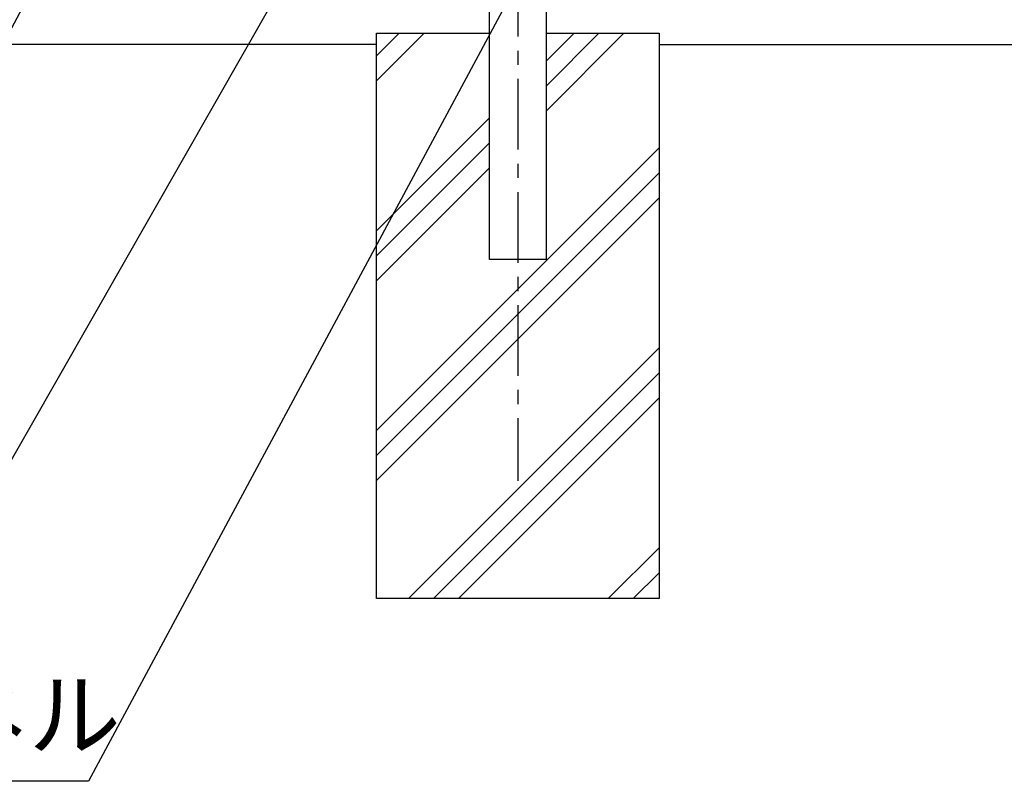
# Model space of a CAD drawing. Units: millimetres. Extents: x 2075 to 10925, y 304 to 6604.
# Drawn here: x 3384 to 4256, y 2083 to 2757 of the extents above; entities that cross this region are included whole.
import ezdxf

# ---------------------------------------------------------------- set-up
doc = ezdxf.new("R2010")
doc.units = ezdxf.units.MM
doc.header["$LTSCALE"] = 50
doc.linetypes.add('CENTER', pattern=[2, 1.25, -0.25, 0.25, -0.25])
for name, color, linetype in [('LAYER04', 7, 'Continuous'), ('LAYER12', 7, 'Continuous'), ('ハッチング', 4, 'Continuous'), ('外形線', 7, 'Continuous')]:
    doc.layers.add(name, color=color, linetype=linetype)
doc.layers.add('寸法', color=7, linetype='Continuous', lineweight=9)
doc.styles.get("Standard").update_dxf_attribs({"font": 'txt.shx', "bigfont": 'bigfont.shx'})
doc.dimstyles.new('20', dxfattribs={"dimscale": 20, "dimtxt": 3, "dimasz": 2, "dimexe": 0.5, "dimexo": 0.5, "dimgap": 0.5, "dimtad": 1, "dimdsep": 46, "dimtxsty": 'Standard', "dimblk": 'OPEN30', "dimcen": 0, "dimclrd": 4, "dimclre": 4, "dimclrt": 2, "dimadec": 1, "dimazin": 2, "dimtfac": 1, "dimtix": 1, "dimtmove": 2, "dimatfit": 3, "dimldrblk": 'OPEN30', "dimfxl": 1, "dimtolj": 1, "dimtzin": 0, "dimarcsym": 0})

# ---------------------------------------------------------------- blocks, each defined once
blk = doc.blocks.new('_Open30')
at = {"layer": '寸法', "color": 0, "linetype": 'Continuous', "lineweight": -2}
for p, q in [((-1, 0.268), (0, 0)), ((0, 0), (-1, -0.268)), ((0, 0), (-1, 0))]:
    blk.add_line(p, q, dxfattribs=at)
blk = doc.blocks.new('*X35')
at = {"layer": 'ハッチング', "linetype": 'Continuous'}
for p, q in [((3700.21, 2702.88), (3742.3, 2744.97)), ((3700.21, 2724.98), (3720.2, 2744.97)), ((3850.21, 2676.11), (3919.07, 2744.97)), ((3850.21, 2698.2), (3896.98, 2744.97)), ((3850.21, 2720.3), (3874.88, 2744.97)), ((3700.21, 2570.3), (3800.21, 2670.3)), ((3700.21, 2548.2), (3800.21, 2648.2)), ((3700.21, 2393.52), (3950.21, 2643.52)), ((3700.21, 2526.11), (3800.21, 2626.11)), ((3700.21, 2371.43), (3950.21, 2621.43)), ((3700.21, 2349.33), (3950.21, 2599.33)), ((3728.43, 2244.97), (3950.21, 2466.75)), ((3750.53, 2244.97), (3950.21, 2444.65)), ((3772.63, 2244.97), (3950.21, 2422.55)), ((3905.21, 2244.97), (3950.21, 2289.97)), ((3927.31, 2244.97), (3950.21, 2267.87)), ((3949.4, 2244.97), (3950.21, 2245.78))]:
    blk.add_line(p, q, dxfattribs=at)

msp = doc.modelspace()

# ---------------------------------------------------------------- linework, layer by layer
at = {"layer": 'LAYER04', "color": 1, "linetype": 'CENTER'}
msp.add_line((3825.208, 3704.532), (3825.208, 2349.035), dxfattribs=at)
at = {"layer": '外形線'}
for p, q in [((3800.208, 2544.971), (3800.208, 3669.971)), ((3850.208, 3669.971), (3850.208, 2544.971)), ((3700.208, 2244.971), (3700.208, 2744.971)), ((3700.208, 2744.971), (3800.208, 2744.971)), ((3850.208, 2744.971), (3950.208, 2744.971)), ((3950.208, 2744.971), (3950.208, 2244.971)), ((3700.208, 2734.971), (3272.138, 2734.971)), ((3950.208, 2734.971), (4900.208, 2734.971)), ((3850.208, 2544.971), (3800.208, 2544.971)), ((3950.208, 2244.971), (3700.208, 2244.971))]:
    msp.add_line(p, q, dxfattribs=at)

# ---------------------------------------------------------------- block references
at = {"layer": 'ハッチング', "linetype": 'Continuous'}
msp.add_blockref('*X35', (0, 0), dxfattribs=at)

# ---------------------------------------------------------------- texts
at = {"layer": 'LAYER12', "color": 3, "ltscale": 0.5, "insert": (2819.044, 2093.408), "char_height": 60, "attachment_point": 7}
msp.add_mtext('錠側目隠しパネル', dxfattribs=at)

# ---------------------------------------------------------------- leaders
at = {"layer": 'LAYER12', "ltscale": 0.5, "annotation_type": 0, "has_hookline": 1, "hookline_direction": 1}
for points, text_width in [([(3933.684, 3343.541), (3284.13, 2205.264), (3244.13, 2205.264)], 408), ([(4118.6, 3336.485), (3445.044, 2083.408), (3405.044, 2083.408)], 560), ([(3661.998, 3277.286), (3170.913, 2368.653), (3130.913, 2368.653)], 408)]:
    msp.add_leader(points, dimstyle='20', override={"dimgap": 0.5, "dimtad": 1}, dxfattribs=dict(at, text_width=text_width))

doc.saveas('drawing.dxf')
